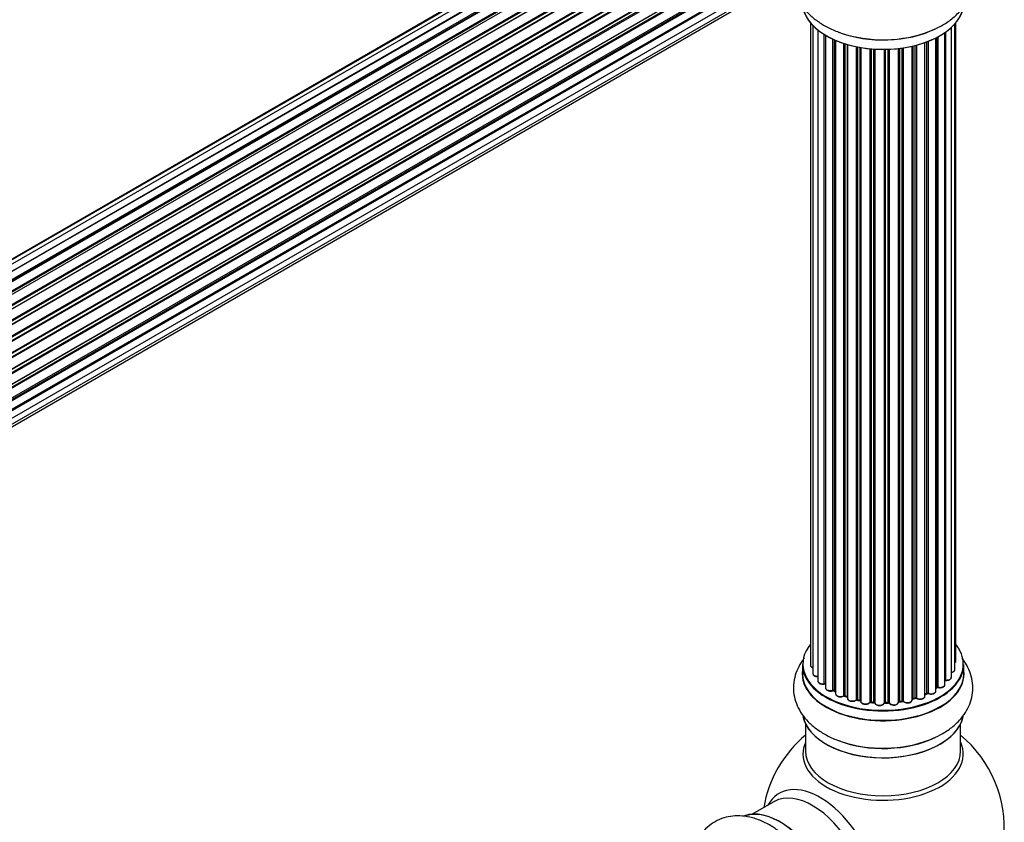
# Model space of a CAD drawing. Units: millimetres. Extents: x 0 to 1459, y 0 to 2123.
# Drawn here: x 1222 to 1425, y 546 to 712 of the extents above; entities that cross this region are included whole.
import ezdxf

# ---------------------------------------------------------------- set-up
doc = ezdxf.new("R2010")
doc.units = ezdxf.units.MM
doc.layers.add('DV6_Défaut', color=7, linetype='Continuous')
doc.layers.add('Défaut', color=7, linetype='Continuous')

# ---------------------------------------------------------------- blocks, each defined once
blk = doc.blocks.new('SE5')
at = {"layer": 'DV6_Défaut', "color": 7, "linetype": 'Continuous'}
for p, q in [((1365.86, 745.58), (1038.36, 556.5)), ((1362.53, 744.71), (1037.09, 556.82)), ((1364.07, 745.42), (1037.32, 556.77)), ((1039.83, 555.92), (1366.96, 744.79)), ((1367.83, 745.19), (1039.93, 555.88)), ((1041.4, 555.07), (1368.99, 744.2)), ((1369.15, 744.01), (1041.64, 554.92)), ((1369.89, 744.25), (1041.79, 554.82)), ((1043.22, 553.78), (1371.09, 743.08)), ((1371.22, 742.86), (1043.43, 553.62)), ((1371.94, 742.81), (1043.76, 553.34)), ((1045.11, 552.08), (1373.15, 741.47)), ((1373.25, 741.24), (1045.29, 551.9)), ((1045.66, 551.51), (1373.64, 740.87)), ((1373.91, 740.93), (1045.71, 551.45)), ((1046.96, 550), (1375.09, 739.44)), ((1375.16, 739.21), (1047.1, 549.81)), ((1047.45, 549.36), (1375.51, 738.77)), ((1375.7, 738.7), (1047.54, 549.24)), ((1048.65, 547.62), (1376.82, 737.09)), ((1376.85, 736.87), (1048.76, 547.44)), ((1049.07, 546.95), (1377.16, 736.37)), ((1377.34, 736.26), (1049.16, 546.78)), ((1050.11, 545.04), (1378.28, 734.51)), ((1378.27, 734.31), (1050.19, 544.89)), ((1050.43, 544.37), (1378.51, 733.78)), ((1378.68, 733.63), (1050.53, 544.17)), ((1051.27, 542.37), (1379.46, 731.85)), ((1379.34, 731.64), (1051.31, 542.26)), ((1051.5, 541.74), (1379.51, 731.11)), ((1379.67, 730.93), (1051.58, 541.5)), ((1052.11, 539.7), (1380.3, 729.18)), ((1380.02, 728.99), (1052.11, 539.67)), ((1052.23, 539.18), (1380.11, 728.48)), ((1380.24, 728.27), (1052.28, 538.92)), ((1052.58, 537.14), (1380.73, 726.59)), ((1052.62, 536.82), (1380.28, 726)), ((1380.39, 725.77), (1052.65, 536.55)), ((1380.1, 723.55), (1052.71, 534.53)), ((1052.72, 534.83), (1380.73, 724.21)), ((1052.72, 534.81), (1380.02, 723.78)), ((1052.57, 532.9), (1380.3, 722.12)), ((1052.07, 530.87), (1378.24, 719.19)), ((1052.28, 531.52), (1379.46, 720.42)), ((1385.24, 711.38), (1385.24, 578.88)), ((1415.05, 578.04), (1415.05, 711.21)), ((1415.21, 579.73), (1415.21, 711.38)), ((1385.7, 710.88), (1385.7, 577.21)), ((1386.75, 709.93), (1386.75, 575.64)), ((1388.09, 575.09), (1388.09, 709)), ((1412.97, 574.9), (1412.97, 709.39)), ((1413.06, 709.45), (1413.06, 575.85)), ((1414.3, 576.41), (1414.3, 710.44)), ((1388.33, 708.85), (1388.33, 575.05)), ((1388.34, 708.84), (1388.34, 574.22)), ((1389.87, 573.73), (1389.87, 708.04)), ((1390.12, 707.93), (1390.12, 573.71)), ((1390.41, 707.8), (1390.41, 573.02)), ((1392.11, 572.61), (1392.11, 707.17)), ((1392.36, 707.09), (1392.36, 572.62)), ((1392.85, 572.44), (1392.85, 706.95)), ((1392.87, 706.94), (1392.87, 572.1)), ((1408.85, 572.53), (1408.85, 707.34)), ((1409.26, 573.13), (1409.26, 707.49)), ((1409.51, 707.59), (1409.51, 573.13)), ((1411.12, 573.59), (1411.12, 708.31)), ((1411.29, 574.35), (1411.29, 708.39)), ((1411.53, 708.52), (1411.53, 574.38)), ((1394.7, 571.78), (1394.7, 706.49)), ((1394.94, 706.44), (1394.94, 571.82)), ((1395.48, 571.7), (1395.48, 706.34)), ((1395.6, 706.32), (1395.6, 571.5)), ((1397.53, 571.28), (1397.53, 706.07)), ((1397.75, 706.05), (1397.75, 571.35)), ((1398.32, 571.3), (1398.32, 706.01)), ((1398.49, 706), (1398.49, 571.19)), ((1400.48, 571.13), (1400.48, 705.94)), ((1400.67, 705.95), (1400.67, 571.23)), ((1401.25, 571.24), (1401.25, 705.96)), ((1401.45, 705.97), (1401.45, 571.16)), ((1403.41, 571.32), (1403.41, 706.12)), ((1403.57, 706.14), (1403.57, 571.46)), ((1404.13, 571.54), (1404.13, 706.21)), ((1404.36, 706.25), (1404.36, 571.49)), ((1406.24, 571.76), (1406.24, 706.6)), ((1406.32, 706.61), (1406.32, 572.03)), ((1406.84, 572.18), (1406.84, 706.74)), ((1407.09, 706.8), (1407.09, 572.15)), ((1383.57, 579.06), (1383.57, 577.14)), ((1416.87, 577.14), (1416.87, 579.06)), ((1390.16, 573.62), (1390.41, 573.47)), ((1408.85, 572.87), (1409.22, 573.04)), ((1411.12, 574.17), (1411.25, 574.26)), ((1392.4, 572.53), (1392.87, 572.35)), ((1394.97, 571.73), (1395.51, 571.61)), ((1397.76, 571.27), (1398.33, 571.21)), ((1400.66, 571.14), (1401.24, 571.16)), ((1403.55, 571.37), (1404.11, 571.46)), ((1406.29, 571.94), (1406.8, 572.09)), ((1384.22, 566.77), (1384.22, 561.18)), ((1416.22, 561.18), (1416.22, 566.77)), ((1377.68, 550.72), (1373.24, 548.16))]:
    blk.add_line(p, q, dxfattribs=at)
for centre, radius, start, end in [((1388.16, 574.62), 0.396, 61.3676, 103.6638), ((1389.98, 573.23), 0.433, 64.2278, 109.0094), ((1409.39, 572.64), 0.44, 68.2318, 112.888), ((1411.45, 573.9), 0.415, 73.5567, 118.7362), ((1392.25, 572.12), 0.436, 69.9034, 114.6368), ((1393.95, 572.6), 1.15, 268.0291, 307.8599), ((1394.86, 571.35), 0.402, 75.115, 120.4098), ((1401.27, 570.82), 0.345, 55.6168, 95.4687), ((1402.28, 571.64), 0.973, 213.4711, 271.4754), ((1406.93, 571.69), 0.424, 62.4893, 107.3821), ((1407.8, 573.12), 1.25, 237.5432, 267.8647), ((1400.22, 545.26), 25, 129.7918, 170.2082), ((1400.22, 545.26), 25, 300, 50.2082)]:
    blk.add_arc(centre, radius, start, end, dxfattribs=at)
for centre, major_axis, ratio, start_param, end_param in [((1400.22, 715.58), (16.65, 0), 0.57735, 3.260056, 6.166804), ((1400.22, 715.5), (-16.55, 0), 0.57735, 0.089969, 3.013696), ((1400.22, 717.5), (-16.65, 0), 0.57735, 0.985571, 2.27229), ((1400.22, 717.56), (16.69, 0), 0.57735, 4.168615, 5.322721), ((1400.22, 579.14), (16.55, 0), 0.57735, 2.702611, 6.283185), ((1400.22, 579.14), (16.55, 0), 0.57735, 0, 0.438981), ((1400.22, 579.06), (-16.65, 0), 0.57735, 0, 3.141593), ((1414.21, 579.73), (-1, 0), 0.57735, 2.58078, 3.141593), ((1400.22, 577.08), (-16.69, 0), 0.57735, 6.211671, 6.283185), ((1400.22, 577.08), (-16.69, 0), 0.57735, 0, 3.213107), ((1400.22, 577.14), (16.65, 0), 0.57735, 3.141593, 6.283185), ((1386.24, 578.88), (1, 0), 0.57735, 3.141593, 3.174559), ((1386.24, 578.88), (1, 0), 0.57735, 3.174559, 4.139398), ((1386.7, 577.21), (1, 0), 0.57735, 3.141593, 4.761279), ((1414.05, 578.04), (-1, 0), 0.57735, 1.815727, 3.141593), ((1414.05, 578.04), (-1, 0), 0.57735, 3.141593, 3.164632), ((1387.75, 575.64), (1, 0), 0.57735, 3.141593, 3.174271), ((1387.75, 575.64), (1, 0), 0.57735, 3.174271, 5.0583), ((1388.02, 575.2), (-0.041, 0.196), 0.276836, 3.141969, 4.067847), ((1388.16, 574.98), (0.2, 0), 0.57735, 0.555182, 1.916707), ((1400.22, 579.14), (-14, 0), 0.57735, 0.533918, 0.555248), ((1388.5, 575.11), (0.136, 0.146), 0.693863, 2.501024, 2.955093), ((1411.97, 574.9), (-1, 0), 0.57735, 1.120166, 3.141593), ((1400.22, 579.14), (-14, 0), 0.57735, -3.581253, -3.541856), ((1413.01, 575.74), (0.2, 0), 0.57735, 1.329605, 1.782916), ((1413.3, 576.41), (-1, 0), 0.57735, 1.329605, 3.141593), ((1413.1, 575.96), (0.028, 0.198), 0.195028, 2.200189, 3.141711), ((1389.34, 574.22), (1, 0), 0.57735, 3.141593, 5.26774), ((1400.22, 579.14), (-14, 0), 0.57735, 0.723122, 0.785398), ((1389.77, 573.83), (-0.067, 0.188), 0.430491, 3.142064, 4.018338), ((1389.98, 573.63), (0.2, 0), 0.57735, 0.764621, 2.126147), ((1400.22, 578.73), (13.5, 0), 0.57735, 3.855465, 3.903779), ((1400.22, 579.31), (-14, 0), 0.57735, 0.764621, 0.806175), ((1390.27, 573.79), (0.103, 0.171), 0.58922, 2.366801, 3.141883), ((1391.41, 573.02), (1, 0), 0.57735, 3.141593, 5.477179), ((1400.22, 579.31), (14, 0), 0.57735, -0.910895, -0.869341), ((1400.22, 579.14), (-14, 0), 0.57735, -4.050392, -3.96682), ((1409.13, 573.22), (-0.088, 0.18), 0.52691, 3.141846, 3.965583), ((1409.39, 573.04), (-0.2, 0), 0.57735, 4.052319, 5.413844), ((1410.12, 573.59), (-1, 0), 0.57735, 0.910726, 3.141593), ((1409.63, 573.23), (0.082, 0.183), 0.500653, 2.300914, 3.141316), ((1400.22, 579.31), (14, 0), 0.57735, -0.678468, -0.659901), ((1400.22, 578.73), (13.5, 0), 0.57735, -0.626053, -0.600549), ((1400.22, 579.14), (-14, 0), 0.57735, -3.814592, -3.750839), ((1411.13, 574.42), (-0.119, 0.16), 0.645075, 3.141126, 3.855855), ((1411.44, 574.28), (0.2, 0), 0.57735, 1.120166, 2.481691), ((1411.62, 574.49), (0.054, 0.193), 0.355612, 2.236648, 3.14152), ((1400.22, 579.14), (-14, 0), 0.57735, 0.944393, 1.013351), ((1391.97, 572.69), (-0.097, 0.175), 0.56533, 3.141512, 3.937085), ((1392.25, 572.52), (0.2, 0), 0.57735, 0.974061, 2.335586), ((1400.22, 579.31), (-14, 0), 0.57735, 0.974061, 1.015615), ((1392.47, 572.72), (0.073, 0.186), 0.458826, 2.278097, 3.141109), ((1392.95, 572.54), (0.067, 0.188), 0.430373, 2.264795, 2.945589), ((1392.74, 572.34), (-0.2, 0), 0.57735, 4.011887, 4.157207), ((1393.87, 572.1), (1, 0), 0.57735, 3.141593, 5.686619), ((1400.22, 579.14), (-14, 0), 0.57735, 1.155011, 1.224418), ((1394.53, 571.84), (-0.13, 0.152), 0.675463, 3.140408, 3.812979), ((1394.86, 571.72), (0.2, 0), 0.57735, 1.1835, 2.545026), ((1400.22, 579.31), (-14, 0), 0.57735, 1.1835, 1.225054), ((1395.01, 571.93), (0.046, 0.195), 0.308379, 2.222988, 3.141134), ((1395.55, 571.81), (0.041, 0.196), 0.276707, 2.215309, 3.127977), ((1395.41, 571.59), (-0.2, 0), 0.57735, 3.477192, 4.366647), ((1396.6, 571.5), (1, 0), 0.57735, 3.141593, 5.896058), ((1400.22, 579.14), (-14, 0), 0.57735, 1.3701, 1.457592), ((1397.34, 571.32), (-0.163, 0.115), 0.756074, 3.141512, 3.631997), ((1397.71, 571.24), (0.2, 0), 0.57735, 1.39294, 2.754465), ((1400.22, 579.31), (-14, 0), 0.57735, 1.39294, 1.434494), ((1397.78, 571.46), (0.021, 0.199), 0.144455, 2.193791, 3.141261), ((1398.3, 571.18), (0.2, 0), 0.57735, 0.072968, 1.434494), ((1399.49, 571.23), (-1, 0), 0.57735, 0.072968, 2.963905), ((1398.69, 571.2), (0.198, 0.025), 0.814324, 3.038855, 3.198287), ((1400.28, 571.15), (-0.191, 0.059), 0.803641, 3.140278, 3.386541), ((1400.67, 571.11), (-0.2, 0), 0.57735, 4.743972, 6.105498), ((1400.22, 579.14), (-14, 0), 0.57735, 1.589231, 1.672355), ((1400.66, 571.34), (-0.004, 0.2), 0.025783, 3.141885, 4.096674), ((1400.22, 579.31), (14, 0), 0.57735, 4.743972, 4.785526), ((1401.23, 571.36), (-0.008, 0.2), 0.059663, 3.141891, 4.095647), ((1401.26, 571.13), (0.2, 0), 0.57735, 0.282407, 1.643933), ((1402.41, 571.32), (-1, 0), 0.57735, 0.282407, 3.141593), ((1401.65, 571.19), (0.179, 0.09), 0.784153, 2.766186, 3.142701), ((1403.61, 571.34), (0.2, 0), 0.57735, 1.811819, 3.063801), ((1400.22, 579.14), (-14, 0), 0.57735, -4.481795, -4.394846), ((1403.52, 571.57), (-0.028, 0.198), 0.194894, 3.158004, 4.083016), ((1400.22, 579.31), (14, 0), 0.57735, -1.329774, -1.28822), ((1404.07, 571.65), (-0.033, 0.197), 0.227664, 3.141982, 4.077708), ((1404.18, 571.43), (0.2, 0), 0.57735, 0.491847, 1.853373), ((1405.24, 571.76), (-1, 0), 0.57735, 0.491847, 3.101063), ((1404.54, 571.54), (0.147, 0.136), 0.719711, 2.552758, 3.142265), ((1404.54, 571.54), (0.147, 0.136), 0.719711, 3.142265, 3.163071), ((1406.41, 571.93), (0.2, 0), 0.57735, 2.021258, 2.543347), ((1405.24, 571.76), (-1, 0), 0.57735, 3.101063, 3.141593), ((1406.23, 572.13), (-0.054, 0.193), 0.355487, 3.159525, 4.046577), ((1400.22, 579.31), (14, 0), 0.57735, -1.120334, -1.07878), ((1400.22, 579.14), (-14, 0), 0.57735, -4.261376, -4.179215), ((1406.74, 572.28), (-0.059, 0.191), 0.385716, 3.142103, 4.036265), ((1406.93, 572.08), (0.2, 0), 0.57735, 0.701286, 2.062812), ((1407.85, 572.53), (-1, 0), 0.57735, 0.701286, 3.141593), ((1407.24, 572.23), (0.113, 0.165), 0.623814, 2.40194, 3.142404), ((1400.22, 569.43), (16.65, 0), 0.57735, 3.260056, 6.166804), ((1400.22, 569.34), (-16.55, 0), 0.57735, 0.089969, 3.013696), ((1400.22, 560.57), (-16.54, 0), 0.57735, 6.027891, 6.283185), ((1400.22, 560.57), (-16.54, 0), 0.57735, 0, 3.396887), ((1400.22, 571.34), (-16.65, 0), 0.57735, 0.985571, 2.271475), ((1400.22, 571.41), (16.69, 0), 0.57735, 4.168615, 5.322721), ((1400.22, 561.18), (16, 0), 0.57735, 3.141593, 6.283185), ((1387.24, 537.76), (8.48, -14.69), 0.57735, 0, 3.480381), ((1385.68, 536.86), (-8, 13.86), 0.57735, 3.141593, 6.267237), ((1385.68, 536.86), (-8, 13.86), 0.57735, 6.267237, 6.283185), ((1378.94, 532.97), (-8.33, 14.42), 0.57735, 3.260056, 6.166804), ((1379.01, 533.01), (8.28, -14.33), 0.57735, 0.089969, 3.013696)]:
    blk.add_ellipse(centre, major_axis=major_axis, ratio=ratio, start_param=start_param, end_param=end_param, dxfattribs=at)
for points, knots in [([(1409.99, 709.74), (1410.74, 710.06), (1412.14, 710.66), (1414.2, 712), (1415.93, 713.55), (1417.24, 715.25), (1418.14, 717), (1418.67, 718.88), (1418.79, 720.83), (1418.47, 722.79), (1417.76, 724.62), (1417.01, 725.83), (1416.53, 726.44), (1416.46, 726.52)], [0, 0, 0, 0, 0.0945243, 0.2077393, 0.3213423, 0.4191683, 0.5129546, 0.603972, 0.7012033, 0.7958538, 0.8897025, 0.9850851, 1, 1, 1, 1]), ([(1382.15, 717.66), (1382.25, 717.33), (1382.6, 716.4), (1383.43, 714.92), (1384.75, 713.32), (1386.43, 711.87), (1388.44, 710.62), (1390.2, 709.77), (1391.21, 709.46), (1391.45, 709.38)], [0, 0, 0, 0, 0.084894, 0.245736, 0.41182, 0.585367, 0.766086, 0.951317, 1, 1, 1, 1]), ([(1383.95, 580.32), (1383.82, 580.16), (1383.31, 579.48), (1382.55, 578.18), (1381.9, 576.32), (1381.65, 574.36), (1381.85, 572.38), (1382.45, 570.51), (1383.43, 568.77), (1384.75, 567.17), (1386.43, 565.72), (1388.44, 564.47), (1390.2, 563.61), (1391.21, 563.3), (1391.45, 563.23)], [0, 0, 0, 0, 0.027011, 0.118187, 0.206259, 0.300743, 0.392164, 0.482324, 0.573312, 0.667266, 0.765442, 0.867675, 0.97246, 1, 1, 1, 1]), ([(1409.99, 563.59), (1410.74, 563.91), (1412.14, 564.51), (1414.2, 565.84), (1415.93, 567.4), (1417.24, 569.1), (1418.14, 570.85), (1418.67, 572.73), (1418.79, 574.68), (1418.47, 576.63), (1417.76, 578.47), (1417.01, 579.68), (1416.53, 580.29), (1416.46, 580.37)], [0, 0, 0, 0, 0.094524, 0.207739, 0.321342, 0.419168, 0.512955, 0.603972, 0.701203, 0.795854, 0.889703, 0.985085, 1, 1, 1, 1]), ([(1415.06, 579.38), (1415.1, 579.42), (1415.17, 579.52), (1415.22, 579.67), (1415.2, 579.74), (1415.2, 579.76)], [0, 0, 0, 0, 0.36435, 0.919311, 1, 1, 1, 1]), ([(1385.25, 578.86), (1385.26, 578.78), (1385.28, 578.65), (1385.44, 578.46), (1385.6, 578.37), (1385.7, 578.32), (1385.7, 578.32)], [0, 0, 0, 0, 0.290064, 0.614516, 0.990038, 1, 1, 1, 1]), ([(1385.71, 577.23), (1385.71, 577.18), (1385.71, 577.06), (1385.82, 576.88), (1386.02, 576.7), (1386.32, 576.58), (1386.62, 576.55), (1386.78, 576.55), (1386.83, 576.56)], [0, 0, 0, 0, 0.107971, 0.282414, 0.471907, 0.69349, 0.925685, 1, 1, 1, 1]), ([(1414.3, 577.4), (1414.31, 577.4), (1414.45, 577.42), (1414.7, 577.51), (1414.94, 577.7), (1415.05, 577.91), (1415.04, 578.02), (1415.04, 578.06)], [0, 0, 0, 0, 0.039953, 0.337013, 0.650578, 0.885443, 1, 1, 1, 1]), ([(1386.76, 575.61), (1386.77, 575.54), (1386.79, 575.4), (1386.95, 575.21), (1387.2, 575.06), (1387.55, 574.97), (1387.86, 574.97), (1388.02, 575), (1388.06, 575.01)], [0, 0, 0, 0, 0.14793, 0.311183, 0.500345, 0.712004, 0.925006, 1, 1, 1, 1]), ([(1411.56, 574.3), (1411.68, 574.27), (1411.89, 574.23), (1412.26, 574.25), (1412.61, 574.37), (1412.85, 574.56), (1412.97, 574.77), (1412.96, 574.87), (1412.95, 574.92)], [0, 0, 0, 0, 0.168313, 0.363301, 0.561487, 0.769459, 0.925522, 1, 1, 1, 1]), ([(1412.97, 575.77), (1412.97, 575.77), (1413, 575.77), (1413.04, 575.77), (1413.07, 575.76), (1413.08, 575.76)], [0, 0, 0, 0, 0.06343, 0.798063, 1, 1, 1, 1]), ([(1413.08, 575.76), (1413.19, 575.75), (1413.41, 575.74), (1413.78, 575.81), (1414.07, 575.96), (1414.24, 576.16), (1414.31, 576.34), (1414.29, 576.42), (1414.29, 576.43)], [0, 0, 0, 0, 0.184237, 0.398451, 0.620551, 0.809788, 0.973953, 1, 1, 1, 1]), ([(1388.36, 574.23), (1388.35, 574.18), (1388.35, 574.06), (1388.46, 573.88), (1388.67, 573.71), (1388.97, 573.59), (1389.35, 573.54), (1389.65, 573.58), (1389.79, 573.63), (1389.83, 573.64)], [0, 0, 0, 0, 0.085957, 0.227747, 0.381988, 0.562277, 0.751037, 0.938389, 1, 1, 1, 1]), ([(1390.43, 573.04), (1390.42, 573.01), (1390.41, 572.92), (1390.49, 572.74), (1390.67, 572.56), (1390.94, 572.42), (1391.31, 572.35), (1391.69, 572.37), (1391.94, 572.45), (1392.05, 572.51), (1392.07, 572.52)], [0, 0, 0, 0, 0.041097, 0.172292, 0.306817, 0.464847, 0.636216, 0.806933, 0.972745, 1, 1, 1, 1]), ([(1409.55, 573.04), (1409.66, 573), (1409.85, 572.94), (1410.23, 572.92), (1410.6, 572.99), (1410.9, 573.14), (1411.07, 573.34), (1411.14, 573.52), (1411.12, 573.6), (1411.12, 573.62)], [0, 0, 0, 0, 0.152841, 0.329705, 0.506594, 0.688741, 0.843917, 0.978523, 1, 1, 1, 1]), ([(1392.88, 572.1), (1392.88, 572.03), (1392.89, 571.9), (1393.04, 571.71), (1393.27, 571.55), (1393.59, 571.45), (1393.8, 571.45), (1393.91, 571.45)], [0, 0, 0, 0, 0.161791, 0.348721, 0.561153, 0.803418, 1, 1, 1, 1]), ([(1395.51, 571.61), (1395.53, 571.61), (1395.57, 571.6), (1395.59, 571.59), (1395.6, 571.58)], [0, 0, 0, 0, 0.548861, 1, 1, 1, 1]), ([(1395.61, 571.5), (1395.61, 571.46), (1395.61, 571.35), (1395.71, 571.17), (1395.91, 571), (1396.21, 570.87), (1396.58, 570.82), (1396.96, 570.86), (1397.3, 570.99), (1397.43, 571.13), (1397.51, 571.21)], [0, 0, 0, 0, 0.056674, 0.1666, 0.284612, 0.422969, 0.568926, 0.713818, 0.86105, 1, 1, 1, 1]), ([(1397.51, 571.21), (1397.51, 571.21), (1397.51, 571.21), (1397.54, 571.23), (1397.59, 571.25), (1397.66, 571.27), (1397.72, 571.27), (1397.75, 571.27), (1397.76, 571.27)], [0, 0, 0, 0, 0.171403, 0.350399, 0.528833, 0.724654, 0.936713, 1, 1, 1, 1]), ([(1398.33, 571.21), (1398.36, 571.21), (1398.41, 571.2), (1398.46, 571.18), (1398.5, 571.16), (1398.5, 571.16), (1398.5, 571.16), (1398.5, 571.16)], [0, 0, 0, 0, 0.2672155, 0.5110396, 0.7340622, 0.9759804, 1, 1, 1, 1]), ([(1398.5, 571.18), (1398.52, 571.09), (1398.56, 570.95), (1398.76, 570.76), (1399.03, 570.63), (1399.29, 570.57), (1399.42, 570.58), (1399.43, 570.58)], [0, 0, 0, 0, 0.223842, 0.444324, 0.703879, 0.983874, 1, 1, 1, 1]), ([(1399.43, 570.58), (1399.56, 570.58), (1399.79, 570.58), (1400.14, 570.7), (1400.38, 570.88), (1400.44, 571.03), (1400.47, 571.09)], [0, 0, 0, 0, 0.257771, 0.533859, 0.823525, 1, 1, 1, 1]), ([(1400.47, 571.08), (1400.47, 571.08), (1400.47, 571.08), (1400.48, 571.09), (1400.51, 571.11), (1400.57, 571.13), (1400.62, 571.14), (1400.65, 571.14), (1400.66, 571.14)], [0, 0, 0, 0, 0.0536546, 0.2585095, 0.4648067, 0.6798536, 0.9166112, 1, 1, 1, 1]), ([(1402.3, 570.67), (1402.43, 570.66), (1402.66, 570.66), (1403.02, 570.77), (1403.27, 570.94), (1403.4, 571.16), (1403.41, 571.29), (1403.41, 571.35)], [0, 0, 0, 0, 0.210904, 0.442543, 0.684452, 0.871994, 1, 1, 1, 1]), ([(1403.41, 571.32), (1403.42, 571.33), (1403.44, 571.34), (1403.49, 571.36), (1403.53, 571.37), (1403.55, 571.37)], [0, 0, 0, 0, 0.3426512, 0.6796135, 1, 1, 1, 1]), ([(1404.11, 571.46), (1404.13, 571.46), (1404.18, 571.47), (1404.26, 571.46), (1404.33, 571.44), (1404.37, 571.42), (1404.39, 571.41), (1404.39, 571.41), (1404.39, 571.41)], [0, 0, 0, 0, 0.209267, 0.425205, 0.617526, 0.792409, 0.959893, 1, 1, 1, 1]), ([(1404.39, 571.41), (1404.47, 571.34), (1404.61, 571.22), (1404.95, 571.11), (1405.33, 571.09), (1405.71, 571.15), (1406, 571.3), (1406.2, 571.51), (1406.22, 571.65), (1406.24, 571.73)], [0, 0, 0, 0, 0.137497, 0.288176, 0.442809, 0.59656, 0.754599, 0.89046, 1, 1, 1, 1]), ([(1406.24, 571.92), (1406.24, 571.93), (1406.26, 571.93), (1406.27, 571.94), (1406.29, 571.94)], [0, 0, 0, 0, 0.108661, 1, 1, 1, 1]), ([(1407.75, 571.87), (1407.75, 571.87), (1407.87, 571.85), (1408.15, 571.88), (1408.5, 571.99), (1408.73, 572.18), (1408.85, 572.39), (1408.84, 572.5), (1408.84, 572.53)], [0, 0, 0, 0, 0.004948, 0.240426, 0.478009, 0.727237, 0.914254, 1, 1, 1, 1]), ([(1379.11, 544.34), (1378.46, 544.84), (1377.24, 545.74), (1375.06, 546.86), (1372.85, 547.58), (1370.72, 547.87), (1368.76, 547.77), (1366.86, 547.29), (1365.11, 546.42), (1363.57, 545.17), (1362.34, 543.64), (1361.67, 542.38), (1361.38, 541.66), (1361.35, 541.56)], [0, 0, 0, 0, 0.094524, 0.207739, 0.321342, 0.419168, 0.512955, 0.603972, 0.701203, 0.795854, 0.889703, 0.985085, 1, 1, 1, 1])]:
    blk.add_open_spline(points, degree=3, knots=knots, dxfattribs=at)
blk.add_rational_spline([(1398.32, 571.3), (1398.32, 571.22), (1398.33, 571.21)], [1, 0.825950518499, 0.858756095872], degree=2, dxfattribs=at)

msp = doc.modelspace()

# ---------------------------------------------------------------- block references
at = {"layer": 'Défaut'}
msp.add_blockref('SE5', (0, 0), dxfattribs=at)

doc.saveas('drawing.dxf')
